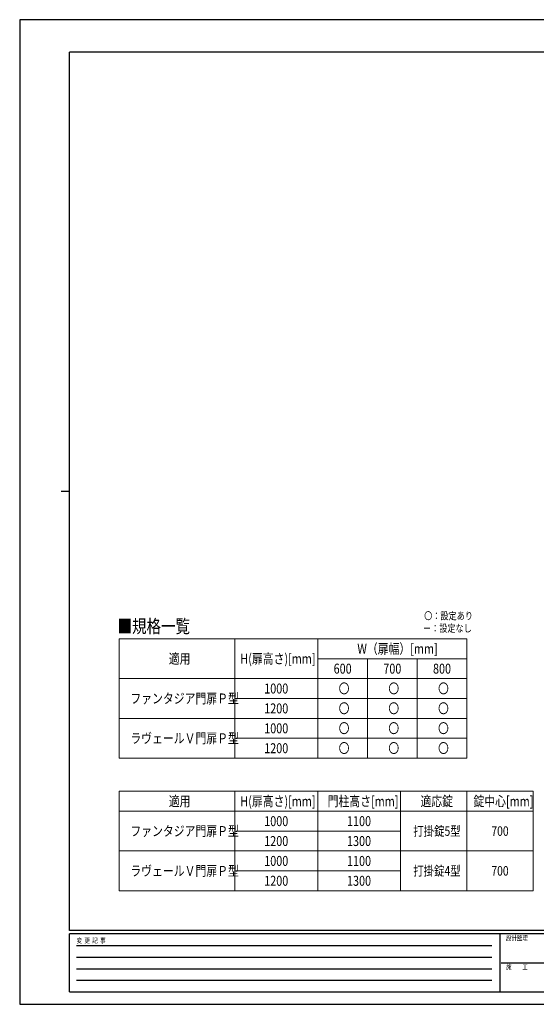
# Model space of a CAD drawing. Units: millimetres. Extents: x 0 to 8410, y 0 to 5940.
# Drawn here: x 0 to 3120, y 0 to 5940 of the extents above; entities that cross this region are included whole.
import ezdxf

# ---------------------------------------------------------------- set-up
doc = ezdxf.new("R2010")
doc.units = ezdxf.units.MM
doc.layers.add('USER1', color=3, linetype='Continuous', lineweight=13)
doc.layers.add('YKK_ZWAK', color=7, linetype='Continuous', lineweight=30)
doc.styles.add('text-b', font='extslim2.shx', dxfattribs={"width": 0.8, "bigfont": 'extfont2.shx'})

msp = doc.modelspace()

# ---------------------------------------------------------------- linework, layer by layer
at = {"layer": 'USER1', "linetype": 'Continuous'}
for p, q in [((600, 2205), (2700, 2205)), ((600, 2205), (600, 1485)), ((1300, 2205), (1300, 1485)), ((1800, 2205), (1800, 1485)), ((2700, 2205), (2700, 1485)), ((1800, 2085), (2700, 2085)), ((2100, 2085), (2100, 1485)), ((2400, 2085), (2400, 1485)), ((600, 1965), (2700, 1965)), ((1300, 1845), (2700, 1845)), ((600, 1725), (2700, 1725)), ((1300, 1605), (2700, 1605)), ((600, 1485), (2700, 1485)), ((600, 1285), (3100, 1285)), ((600, 1285), (600, 685)), ((1300, 1285), (1300, 685)), ((1800, 1285), (1800, 685)), ((2300, 1285), (2300, 685)), ((2700, 1285), (2700, 685)), ((3100, 1285), (3100, 685)), ((600, 1165), (3100, 1165)), ((1300, 1045), (2300, 1045)), ((600, 925), (3100, 925)), ((1300, 805), (2300, 805)), ((600, 685), (3100, 685))]:
    msp.add_line(p, q, dxfattribs=at)
at = {"layer": 'YKK_ZWAK'}
for p, q in [((8410, 5940), (0, 5940)), ((0, 5940), (0, 0)), ((8100, 5745), (300, 5745)), ((300, 445), (300, 5745)), ((250, 3095), (300, 3095)), ((8100, 445), (300, 445)), ((2900, 425), (300, 425)), ((300, 75), (300, 425)), ((2900, 425), (2900, 75)), ((4200, 425), (2900, 425)), ((342.5, 355), (2850, 355)), ((342.5, 285), (2850, 285)), ((2907.5, 250), (4200, 250)), ((342.5, 215), (2850, 215)), ((342.5, 145), (2850, 145)), ((300, 75), (2900, 75)), ((2900, 75), (4200, 75)), ((0, 0), (8410, 0))]:
    msp.add_line(p, q, dxfattribs=at)

# ---------------------------------------------------------------- texts
at = {"layer": 'USER1', "style": 'text-b', "width": 0.8}
for s, height, p in [('■規格一覧', 80, (591.5, 2240.6)), ('〇：設定あり', 45, (2442.4, 2321.2)), ('－：設定なし', 45, (2435.2, 2246.2)), ('W（扉幅）[mm]', 60, (2038.8, 2115)), ('適用', 60, (900.4, 2055)), ('H(扉高さ)[mm]', 60, (1332.4, 2055)), ('600', 60, (1895.6, 1995)), ('700', 60, (2195.6, 1995)), ('800', 60, (2495.6, 1995)), ('1000', 60, (1476.4, 1875)), ('〇', 60, (1926, 1875)), ('〇', 60, (2226, 1875)), ('〇', 60, (2526, 1875)), ('ファンタジア門扉Ｐ型', 60, (668.4, 1815)), ('1200', 60, (1476.4, 1755)), ('〇', 60, (1926, 1755)), ('〇', 60, (2226, 1755)), ('〇', 60, (2526, 1755)), ('1000', 60, (1476.4, 1635)), ('〇', 60, (1926, 1635)), ('〇', 60, (2226, 1635)), ('〇', 60, (2526, 1635)), ('ラヴェールＶ門扉Ｐ型', 60, (668.4, 1575)), ('1200', 60, (1476.4, 1515)), ('〇', 60, (1926, 1515)), ('〇', 60, (2226, 1515)), ('〇', 60, (2526, 1515)), ('適用', 60, (900.4, 1195)), ('H(扉高さ)[mm]', 60, (1332.4, 1195)), ('門柱高さ[mm]', 60, (1859.6, 1195)), ('適応錠', 60, (2420, 1195)), ('錠中心[mm]', 60, (2740, 1195)), ('1000', 60, (1476.4, 1075)), ('1100', 60, (1976.4, 1075)), ('ファンタジア門扉Ｐ型', 60, (668.4, 1015)), ('打掛錠5型', 57.49, (2376.8, 1016.3)), ('700', 57.49, (2847.9, 1016.3)), ('1200', 60, (1476.4, 955)), ('1300', 60, (1976.4, 955)), ('1000', 60, (1476.4, 835)), ('1100', 60, (1976.4, 835)), ('ラヴェールＶ門扉Ｐ型', 60, (668.4, 775)), ('打掛錠4型', 57.49, (2376.8, 776.3)), ('700', 57.49, (2847.9, 776.3)), ('1200', 60, (1476.4, 715)), ('1300', 60, (1976.4, 715))]:
    msp.add_text(s, height=height, dxfattribs=at).set_placement(p)
at = {"layer": 'YKK_ZWAK', "style": 'text-b', "width": 0.8}
for s, p in [('設計監理', (2936.7, 385)), ('変  更  記  事', (343.7, 370)), ('施\u3000\u3000工', (2936.7, 210))]:
    msp.add_text(s, height=30, dxfattribs=at).set_placement(p)

doc.saveas('drawing.dxf')
